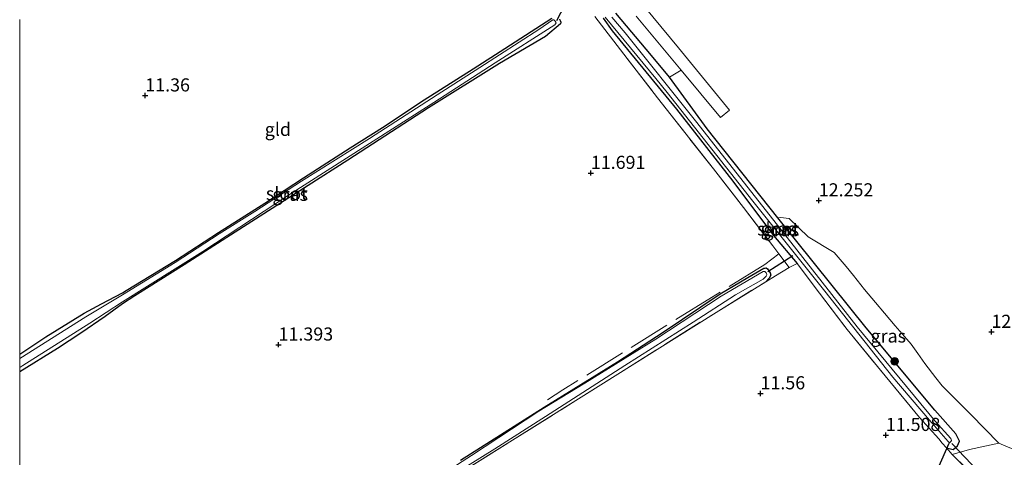
# Model space of a CAD drawing. Units: metres. Extents: x 199991 to 201834, y 399999 to 402610.
# Drawn here: x 200000 to 200188, y 402243 to 402327 of the extents above; entities that cross this region are included whole.
import ezdxf
from ezdxf.enums import TextEntityAlignment as Align

# ---------------------------------------------------------------- set-up
doc = ezdxf.new("R2010")
doc.units = ezdxf.units.M
doc.linetypes.add('IE-TERREINAFSCHEIDING', pattern=[10, 8, -2])
doc.layers.get('0').update_dxf_attribs({"lineweight": 25})
for name, color, linetype, lineweight in [('B-ME-GR-BOMENSTRUIKEN-GV-B6', 93, 'Continuous', 18), ('B-ME-GR-BOOM-S-B1', 93, 'Continuous', 18), ('B-ME-GW-HOOGTEPUNT-S-B1', 10, 'Continuous', 25), ('B-ME-GW-INSTEEKWATERGANG-L-B1', 10, 'Continuous', 25), ('B-ME-IE-GRASLAND-GV-B6', 93, 'Continuous', 18), ('B-ME-IE-GRONDWERKLIJN-GROND_INGERICHT-GV-B6', 253, 'Continuous', 18), ('B-ME-IE-TERREINAFSCHEIDING-DOORGANG-L-B1', 8, 'IE-TERREINAFSCHEIDING-KUNSTMATIG-OPEN', 18), ('B-ME-IE-TERREINAFSCHEIDING-RASTERHEKWERK-L-B1', 8, 'IE-TERREINAFSCHEIDING', 18), ('B-ME-KW-DUIKER-L-B1', 10, 'Continuous', 25), ('B-ME-OG-WATER-GV-B6', 153, 'Continuous', 18), ('B-ME-VH-VERH_SOORT-HALF_VERHARDING-GV-B6', 8, 'IE-TERREINAFSCHEIDING-NATUURLIJK-HOUTWAL', 18)]:
    doc.layers.add(name, color=color, linetype=linetype, lineweight=lineweight)
doc.styles.add('NLCS-ISO', font='NLCS-ISO.TTF')
doc.linetypes.add('IE-TERREINAFSCHEIDING-KUNSTMATIG-OPEN', pattern='A,7,-1.5,[67,NLCS.SHX,S=0.75,R=0,X=0,Y=0],-1.5', length=10)
doc.linetypes.add('IE-TERREINAFSCHEIDING-NATUURLIJK-HOUTWAL', pattern='A,7,-1.5,[67,NLCS.SHX,S=0.75,R=45,X=0,Y=0],-1.5,7,-1.5,[70,NLCS.SHX,S=0.75,R=0,X=0,Y=0],-1.5', length=20)

# ---------------------------------------------------------------- blocks, each defined once
blk = doc.blocks.new('boom')
blk.add_hatch(color=256).paths.add_polyline_path([(-0.75, 0, 1), (0.75, 0, 1)])
blk.add_circle((0, 0), 0.75)
blk = doc.blocks.new('hoogtepunt')
for p, q in [((-0.5, 0), (0.5, 0)), ((0, 0.5), (0, -0.5))]:
    blk.add_line(p, q)

msp = doc.modelspace()

# ---------------------------------------------------------------- linework, layer by layer
at = {"layer": 'B-ME-GR-BOMENSTRUIKEN-GV-B6'}
msp.add_polyline3d([(200189.522, 402244.521, 12.126), (200186.656, 402245.778, 12.078), (200181.347, 402251.221, 12.233), (200175.869, 402256.676, 12.299), (200174.632, 402258.203, 12.268), (200172.57, 402260.941, 12.264), (200171.231, 402262.877, 12.357), (200169.912, 402264.615, 12.366), (200168.699, 402266.105, 12.242), (200166.869, 402268.149, 12.162), (200164.886, 402270.517, 12.197), (200163.131, 402272.609, 12.268), (200161.076, 402275.088, 12.393), (200158.963, 402277.741, 12.353), (200157.545, 402279.469, 12.344), (200155.273, 402282.126, 12.317), (200150.31, 402285.12, 12.322), (200146.713, 402288.616, 12.29), (200145.046, 402288.803, 12.255), (200144.502, 402288.732, 12.109), (200131.028, 402305.675, 12.085), (200123.901, 402315.525, 12.008), (200126.066, 402316.905, 11.978), (200133.612, 402307.842, 12.086), (200135.303, 402309.234, 12.081), (200125.567, 402321.134, 12.011), (200115.831, 402333.034, 11.942)], dxfattribs=at)
msp.add_polyline3d([(200189.522, 402244.521, 12.126), (200186.656, 402245.778, 12.078), (200181.347, 402251.221, 12.233), (200175.869, 402256.676, 12.299), (200174.632, 402258.203, 12.268), (200172.57, 402260.941, 12.264), (200171.231, 402262.877, 12.357), (200169.912, 402264.615, 12.366), (200168.699, 402266.105, 12.242), (200166.869, 402268.149, 12.162), (200164.886, 402270.517, 12.197), (200163.131, 402272.609, 12.268), (200161.076, 402275.088, 12.393), (200158.963, 402277.741, 12.353), (200157.545, 402279.469, 12.344), (200155.273, 402282.126, 12.317), (200150.31, 402285.12, 12.322), (200146.713, 402288.616, 12.29), (200145.046, 402288.803, 12.255), (200144.502, 402288.732, 12.109), (200131.028, 402305.675, 12.085), (200123.901, 402315.525, 12.008), (200126.066, 402316.905, 11.978), (200133.612, 402307.842, 12.086), (200135.303, 402309.234, 12.081), (200125.567, 402321.134, 12.011), (200115.831, 402333.034, 11.942)], dxfattribs=at)
at = {"layer": 'B-ME-GW-INSTEEKWATERGANG-L-B1'}
for points in [[(200176.663, 402244.871, 11.757), (200177.937, 402244.575, 11.923), (200178.795, 402245.251, 11.989), (200179.127, 402246.169, 11.995), (200178.48, 402247.519, 12.037), (200174.479, 402252.024, 12.018), (200161.334, 402267.773, 12.21), (200148.118, 402284.184, 12.097), (200144.502, 402288.732, 12.109), (200131.028, 402305.675, 12.085), (200123.901, 402315.525, 12.008), (200120.436, 402319.652, 11.921), (200113.636, 402327.768, 11.98)], [(200000, 402262.7354, 11.489), (200005.0107, 402266.0146, 11.502), (200012.2916, 402270.5306, 11.4505), (200015.6068, 402272.3175, 11.2895), (200019.6168, 402274.4484, 11.2845), (200020.274, 402274.856, 11.286), (200029.688, 402280.612, 11.277), (200037.908, 402285.923, 11.295), (200046.735, 402291.552, 11.319), (200054.13, 402296.337, 11.333), (200062.975, 402302.047, 11.366), (200069.183, 402305.935, 11.396), (200077.115, 402311.204, 11.416), (200086.442, 402317.151, 11.428), (200092.452, 402321.018, 11.44), (200101.448, 402326.824, 11.446)], [(200000, 402262.7354, 11.489), (200005.0107, 402266.0146, 11.502), (200012.2916, 402270.5306, 11.4505), (200015.6068, 402272.3175, 11.2895), (200019.6168, 402274.4484, 11.2845), (200020.274, 402274.856, 11.286), (200029.688, 402280.612, 11.277), (200037.908, 402285.923, 11.295), (200046.735, 402291.552, 11.319), (200054.13, 402296.337, 11.333), (200062.975, 402302.047, 11.366), (200069.183, 402305.935, 11.396), (200077.115, 402311.204, 11.416), (200086.442, 402317.151, 11.428), (200092.452, 402321.018, 11.44), (200101.448, 402326.824, 11.446)], [(200102.883, 402326.614, 11.44), (200103.033, 402326.323, 11.44), (200103.127, 402326.066, 11.431), (200103.12, 402325.745, 11.425), (200100.266, 402323.327, 11.393), (200091.481, 402318.183, 11.304), (200077.939, 402309.689, 11.301), (200062.549, 402299.736, 11.354), (200047.421, 402290.09, 11.289), (200031.34, 402279.731, 11.295), (200021.981, 402273.834, 11.301), (200019.5739, 402272.2988, 11.2927), (200016.2646, 402269.9272, 11.2702), (200011.6856, 402266.7188, 11.4666), (200007.1893, 402263.8222, 11.473), (200000, 402259.363, 11.4825)], [(200102.883, 402326.614, 11.44), (200103.033, 402326.323, 11.44), (200103.127, 402326.066, 11.431), (200103.12, 402325.745, 11.425), (200100.266, 402323.327, 11.393), (200091.481, 402318.183, 11.304), (200077.939, 402309.689, 11.301), (200062.549, 402299.736, 11.354), (200047.421, 402290.09, 11.289), (200031.34, 402279.731, 11.295), (200021.981, 402273.834, 11.301), (200019.5739, 402272.2988, 11.2927), (200016.2646, 402269.9272, 11.2702), (200011.6856, 402266.7188, 11.4666), (200007.1893, 402263.8222, 11.473), (200000, 402259.363, 11.4825)], [(200111.209, 402326.809, 11.769), (200112.971, 402324.38, 11.768), (200125.179, 402309.443, 11.736), (200135.923, 402295.691, 11.778), (200143.717, 402285.348, 11.706), (200148.18, 402280.009, 11.724)], [(200084.053, 402242.533, 11.268), (200099.954, 402252.636, 11.274), (200113.966, 402261.289, 11.324), (200122.674, 402266.947, 11.357), (200133.506, 402274.241, 11.461), (200138.789, 402277.368, 11.545), (200141.861, 402279.116, 11.604), (200142.125, 402279.143, 11.604), (200142.282, 402279.173, 11.604), (200142.551, 402279.028, 11.61), (200143.061, 402278.227, 11.646), (200143.185, 402277.813, 11.676), (200142.901, 402277.21, 11.679), (200142.234, 402276.54, 11.658)]]:
    msp.add_polyline3d(points, dxfattribs=at)
at = {"layer": 'B-ME-IE-GRASLAND-GV-B6'}
for points in [[(200111.209, 402326.809, 11.769), (200112.971, 402324.38, 11.768), (200125.179, 402309.443, 11.736), (200135.923, 402295.691, 11.778), (200143.717, 402285.348, 11.706), (200148.18, 402280.009, 11.724), (200146.7, 402279.272, 11.688), (200144.744, 402281.835, 11.703), (200143.548, 402283.402, 11.706), (200138, 402290.711, 11.739), (200132.249, 402298.049, 11.724), (200121.594, 402311.618, 11.76), (200115.8168, 402319.0991, 11.773), (200109.632, 402327.108, 11.787)], [(200111.63, 402326.969, 11.412), (200121.28, 402315.289, 11.412), (200123.419, 402312.604, 11.412), (200139.748, 402291.897, 11.412), (200153.473, 402274.716, 11.412), (200166.467, 402258.348, 11.412), (200173.463, 402250.162, 11.412), (200176.986, 402246.086, 11.412)], [(200176.986, 402246.086, 11.412), (200177.23, 402245.815, 11.412), (200177.331, 402245.879, 11.412), (200177.525, 402246.062, 11.412), (200177.638, 402246.288, 11.412), (200177.495, 402246.624, 11.412), (200174.506, 402249.975, 11.412), (200159.65, 402267.926, 11.412), (200144.457, 402287.297, 11.412), (200128.859, 402307.191, 11.412), (200115.442, 402324, 11.412), (200112.893, 402326.993, 11.412)], [(200113.636, 402327.768, 11.98), (200120.436, 402319.652, 11.921), (200123.901, 402315.525, 12.008)], [(200117.501, 402327.191, 11.991), (200126.066, 402316.905, 11.978), (200123.901, 402315.525, 12.008), (200120.436, 402319.652, 11.921), (200113.636, 402327.768, 11.98)], [(200000, 402262.7354, 11.489), (200005.0107, 402266.0146, 11.502), (200012.2916, 402270.5306, 11.4505), (200015.6068, 402272.3175, 11.2895), (200019.6168, 402274.4484, 11.2845), (200020.274, 402274.856, 11.286), (200029.688, 402280.612, 11.277), (200037.908, 402285.923, 11.295), (200046.735, 402291.552, 11.319), (200054.13, 402296.337, 11.333), (200062.975, 402302.047, 11.366), (200069.183, 402305.935, 11.396), (200077.115, 402311.204, 11.416), (200086.442, 402317.151, 11.428), (200092.452, 402321.018, 11.44), (200101.448, 402326.824, 11.446)], [(200000, 402262.7354, 11.489), (200005.0107, 402266.0146, 11.502), (200012.2916, 402270.5306, 11.4505), (200015.6068, 402272.3175, 11.2895), (200019.6168, 402274.4484, 11.2845), (200020.274, 402274.856, 11.286), (200029.688, 402280.612, 11.277), (200037.908, 402285.923, 11.295), (200046.735, 402291.552, 11.319), (200054.13, 402296.337, 11.333), (200062.975, 402302.047, 11.366), (200069.183, 402305.935, 11.396), (200077.115, 402311.204, 11.416), (200086.442, 402317.151, 11.428), (200092.452, 402321.018, 11.44), (200101.448, 402326.824, 11.446)], [(200102.883, 402326.614, 11.44), (200103.033, 402326.323, 11.44), (200103.127, 402326.066, 11.431), (200103.12, 402325.745, 11.425), (200100.266, 402323.327, 11.393), (200091.481, 402318.183, 11.304), (200077.939, 402309.689, 11.301), (200062.549, 402299.736, 11.354), (200047.421, 402290.09, 11.289), (200031.34, 402279.731, 11.295), (200021.981, 402273.834, 11.301), (200019.5739, 402272.2988, 11.2927), (200016.2646, 402269.9272, 11.2702), (200011.6856, 402266.7188, 11.4666), (200007.1893, 402263.8222, 11.473), (200000, 402259.363, 11.4825), (200000, 402260.1972, 10.933), (200000.5725, 402260.539, 10.933), (200013.3777, 402268.6088, 10.933), (200019.582, 402272.7081, 10.933), (200034.915, 402282.292, 10.933), (200051.249, 402293.023, 10.933), (200066.011, 402302.471, 10.933), (200078.954, 402310.688, 10.933), (200090.667, 402318.297, 10.933), (200102.044, 402325.551, 10.933), (200102.289, 402325.884, 10.933), (200102.066, 402326.234, 10.933), (200101.8, 402326.486, 10.933), (200101.643, 402326.456, 10.933), (200098.94, 402324.627, 10.933), (200087.745, 402317.419, 10.933), (200079.569, 402312.206, 10.933), (200066.681, 402303.847, 10.933), (200053.705, 402295.714, 10.933), (200044.826, 402289.948, 10.933), (200038.008, 402285.649, 10.933), (200029.638, 402280.221, 10.933), (200019.6087, 402274.0411, 10.933), (200012.5892, 402269.8305, 10.933), (200000, 402261.8968, 10.933), (200000, 402262.7354, 11.489)], [(200102.883, 402326.614, 11.44), (200103.033, 402326.323, 11.44), (200103.127, 402326.066, 11.431), (200103.12, 402325.745, 11.425), (200100.266, 402323.327, 11.393), (200091.481, 402318.183, 11.304), (200077.939, 402309.689, 11.301), (200062.549, 402299.736, 11.354), (200047.421, 402290.09, 11.289), (200031.34, 402279.731, 11.295), (200021.981, 402273.834, 11.301), (200019.5739, 402272.2988, 11.2927), (200016.2646, 402269.9272, 11.2702), (200011.6856, 402266.7188, 11.4666), (200007.1893, 402263.8222, 11.473), (200000, 402259.363, 11.4825), (200000, 402260.1972, 10.933), (200000.5725, 402260.539, 10.933), (200013.3777, 402268.6088, 10.933), (200019.582, 402272.7081, 10.933), (200034.915, 402282.292, 10.933), (200051.249, 402293.023, 10.933), (200066.011, 402302.471, 10.933), (200078.954, 402310.688, 10.933), (200090.667, 402318.297, 10.933), (200102.044, 402325.551, 10.933), (200102.289, 402325.884, 10.933), (200102.066, 402326.234, 10.933), (200101.8, 402326.486, 10.933), (200101.643, 402326.456, 10.933), (200098.94, 402324.627, 10.933), (200087.745, 402317.419, 10.933), (200079.569, 402312.206, 10.933), (200066.681, 402303.847, 10.933), (200053.705, 402295.714, 10.933), (200044.826, 402289.948, 10.933), (200038.008, 402285.649, 10.933), (200029.638, 402280.221, 10.933), (200019.6087, 402274.0411, 10.933), (200012.5892, 402269.8305, 10.933), (200000, 402261.8968, 10.933), (200000, 402262.7354, 11.489)], [(200123.901, 402315.525, 12.008), (200131.028, 402305.675, 12.085), (200144.502, 402288.732, 12.109), (200148.118, 402284.184, 12.097), (200161.334, 402267.773, 12.21), (200174.479, 402252.024, 12.018), (200178.48, 402247.519, 12.037), (200179.127, 402246.169, 11.995), (200178.795, 402245.251, 11.989), (200177.937, 402244.575, 11.923), (200176.663, 402244.871, 11.757), (200175.84, 402245.737, 11.718), (200175.203, 402246.556, 11.715), (200171.531, 402250.661, 11.715), (200164.964, 402258.567, 11.721), (200157.741, 402267.402, 11.721), (200152.452, 402274.335, 11.721), (200148.18, 402280.009, 11.724), (200143.717, 402285.348, 11.706), (200135.923, 402295.691, 11.778), (200125.179, 402309.443, 11.736), (200112.971, 402324.38, 11.768), (200111.209, 402326.809, 11.769)], [(200186.656, 402245.778, 12.078), (200181.068, 402244.526, 11.97), (200177.739, 402243.582, 11.754), (200176.663, 402244.871, 11.757), (200177.937, 402244.575, 11.923), (200178.795, 402245.251, 11.989), (200179.127, 402246.169, 11.995), (200178.48, 402247.519, 12.037), (200174.479, 402252.024, 12.018), (200161.334, 402267.773, 12.21), (200148.118, 402284.184, 12.097), (200144.502, 402288.732, 12.109), (200145.046, 402288.803, 12.255), (200146.713, 402288.616, 12.29), (200150.31, 402285.12, 12.322), (200155.273, 402282.126, 12.317), (200157.545, 402279.469, 12.344), (200158.963, 402277.741, 12.353), (200161.076, 402275.088, 12.393), (200163.131, 402272.609, 12.268), (200164.886, 402270.517, 12.197), (200166.869, 402268.149, 12.162), (200168.699, 402266.105, 12.242), (200169.912, 402264.615, 12.366), (200171.231, 402262.877, 12.357), (200172.57, 402260.941, 12.264), (200174.632, 402258.203, 12.268), (200175.869, 402256.676, 12.299), (200181.347, 402251.221, 12.233), (200186.656, 402245.778, 12.078)], [(200076.972, 402236.222, 10.981), (200090.551, 402244.669, 10.981), (200100.206, 402250.825, 10.981), (200115.367, 402260.598, 10.981), (200128.356, 402268.81, 10.981), (200136.47, 402274.018, 10.981), (200141.716, 402277.047, 10.981), (200142.328, 402277.577, 10.981), (200142.407, 402277.839, 10.981), (200142.339, 402278.112, 10.981), (200142.325, 402278.244, 10.981), (200142.059, 402278.496, 10.981), (200141.977, 402278.515, 10.981), (200141.754, 402278.478, 10.981), (200133.733, 402273.786, 10.981), (200121.262, 402265.588, 10.981), (200107.743, 402257.214, 10.981), (200098.977, 402251.871, 10.981), (200086.097, 402243.377, 10.981), (200073.972, 402235.576, 10.981)], [(200084.053, 402242.533, 11.268), (200099.954, 402252.636, 11.274), (200113.966, 402261.289, 11.324), (200122.674, 402266.947, 11.357), (200133.506, 402274.241, 11.461), (200138.789, 402277.368, 11.545), (200141.861, 402279.116, 11.604), (200142.125, 402279.143, 11.604), (200142.282, 402279.173, 11.604), (200142.551, 402279.028, 11.61), (200143.061, 402278.227, 11.646), (200143.185, 402277.813, 11.676), (200142.901, 402277.21, 11.679), (200142.234, 402276.54, 11.658), (200132.764, 402270.702, 11.529), (200106.048, 402253.896, 11.441), (200077.797, 402236.196, 11.324)], [(200183.237, 402238.247, 11.832), (200177.739, 402243.582, 11.754), (200181.068, 402244.526, 11.97), (200186.656, 402245.778, 12.078), (200189.522, 402244.521, 12.126), (200192.094, 402243.597, 12.303), (200193.158, 402243.203, 12.378)]]:
    msp.add_polyline3d(points, dxfattribs=at)
at = {"layer": 'B-ME-IE-GRONDWERKLIJN-GROND_INGERICHT-GV-B6'}
for points in [[(200109.632, 402327.108, 11.787), (200115.8168, 402319.0991, 11.773), (200121.594, 402311.618, 11.76), (200132.249, 402298.049, 11.724), (200138, 402290.711, 11.739), (200143.548, 402283.402, 11.706), (200144.744, 402281.835, 11.703), (200146.7, 402279.272, 11.688), (200144.099, 402277.689, 11.679), (200142.234, 402276.54, 11.658), (200142.901, 402277.21, 11.679), (200143.185, 402277.813, 11.676), (200143.061, 402278.227, 11.646), (200142.551, 402279.028, 11.61), (200142.282, 402279.173, 11.604), (200142.125, 402279.143, 11.604), (200141.861, 402279.116, 11.604), (200138.789, 402277.368, 11.545), (200133.506, 402274.241, 11.461), (200122.674, 402266.947, 11.357), (200113.966, 402261.289, 11.324), (200099.954, 402252.636, 11.274), (200084.053, 402242.533, 11.268)], [(200109.632, 402327.108, 11.787), (200115.8168, 402319.0991, 11.773), (200121.594, 402311.618, 11.76), (200132.249, 402298.049, 11.724), (200138, 402290.711, 11.739), (200143.548, 402283.402, 11.706), (200144.744, 402281.835, 11.703), (200146.7, 402279.272, 11.688), (200144.099, 402277.689, 11.679), (200142.234, 402276.54, 11.658), (200142.901, 402277.21, 11.679), (200143.185, 402277.813, 11.676), (200143.061, 402278.227, 11.646), (200142.551, 402279.028, 11.61), (200142.282, 402279.173, 11.604), (200142.125, 402279.143, 11.604), (200141.861, 402279.116, 11.604), (200138.789, 402277.368, 11.545), (200133.506, 402274.241, 11.461), (200122.674, 402266.947, 11.357), (200113.966, 402261.289, 11.324), (200099.954, 402252.636, 11.274), (200084.053, 402242.533, 11.268)], [(200101.448, 402326.824, 11.446), (200092.452, 402321.018, 11.44), (200086.442, 402317.151, 11.428), (200077.115, 402311.204, 11.416), (200069.183, 402305.935, 11.396), (200062.975, 402302.047, 11.366), (200054.13, 402296.337, 11.333), (200046.735, 402291.552, 11.319), (200037.908, 402285.923, 11.295), (200029.688, 402280.612, 11.277), (200020.274, 402274.856, 11.286), (200019.6168, 402274.4484, 11.2845), (200015.6068, 402272.3175, 11.2895), (200012.2916, 402270.5306, 11.4505), (200005.0107, 402266.0146, 11.502), (200000, 402262.7354, 11.489), (200000, 402326.5338, 11.299)], [(200101.448, 402326.824, 11.446), (200092.452, 402321.018, 11.44), (200086.442, 402317.151, 11.428), (200077.115, 402311.204, 11.416), (200069.183, 402305.935, 11.396), (200062.975, 402302.047, 11.366), (200054.13, 402296.337, 11.333), (200046.735, 402291.552, 11.319), (200037.908, 402285.923, 11.295), (200029.688, 402280.612, 11.277), (200020.274, 402274.856, 11.286), (200019.6168, 402274.4484, 11.2845), (200015.6068, 402272.3175, 11.2895), (200012.2916, 402270.5306, 11.4505), (200005.0107, 402266.0146, 11.502), (200000, 402262.7354, 11.489), (200000, 402326.5338, 11.299)], [(200000, 402209.7681, 11.5473), (200000, 402259.363, 11.4825), (200007.1893, 402263.8222, 11.473), (200011.6856, 402266.7188, 11.4666), (200016.2646, 402269.9272, 11.2702), (200019.5739, 402272.2988, 11.2927), (200021.981, 402273.834, 11.301), (200031.34, 402279.731, 11.295), (200047.421, 402290.09, 11.289), (200062.549, 402299.736, 11.354), (200077.939, 402309.689, 11.301), (200091.481, 402318.183, 11.304), (200100.266, 402323.327, 11.393), (200103.12, 402325.745, 11.425), (200103.127, 402326.066, 11.431), (200103.033, 402326.323, 11.44), (200102.883, 402326.614, 11.44)], [(200000, 402209.7681, 11.5473), (200000, 402259.363, 11.4825), (200007.1893, 402263.8222, 11.473), (200011.6856, 402266.7188, 11.4666), (200016.2646, 402269.9272, 11.2702), (200019.5739, 402272.2988, 11.2927), (200021.981, 402273.834, 11.301), (200031.34, 402279.731, 11.295), (200047.421, 402290.09, 11.289), (200062.549, 402299.736, 11.354), (200077.939, 402309.689, 11.301), (200091.481, 402318.183, 11.304), (200100.266, 402323.327, 11.393), (200103.12, 402325.745, 11.425), (200103.127, 402326.066, 11.431), (200103.033, 402326.323, 11.44), (200102.883, 402326.614, 11.44)], [(200077.797, 402236.196, 11.324), (200106.048, 402253.896, 11.441), (200132.764, 402270.702, 11.529), (200142.234, 402276.54, 11.658), (200144.099, 402277.689, 11.679), (200146.7, 402279.272, 11.688), (200148.18, 402280.009, 11.724), (200152.452, 402274.335, 11.721), (200157.741, 402267.402, 11.721), (200164.964, 402258.567, 11.721), (200171.531, 402250.661, 11.715), (200175.203, 402246.556, 11.715), (200175.84, 402245.737, 11.718), (200176.663, 402244.871, 11.757), (200177.739, 402243.582, 11.754)], [(200177.739, 402243.582, 11.754), (200183.237, 402238.247, 11.832)]]:
    msp.add_polyline3d(points, dxfattribs=at)
at = {"layer": 'B-ME-IE-TERREINAFSCHEIDING-DOORGANG-L-B1'}
msp.add_line((200183.237, 402238.247, 11.832), (200177.739, 402243.582, 11.754), dxfattribs=at)
at = {"layer": 'B-ME-IE-TERREINAFSCHEIDING-RASTERHEKWERK-L-B1'}
for points in [[(200109.632, 402327.108, 11.787), (200121.594, 402311.618, 11.76), (200132.249, 402298.049, 11.724), (200138, 402290.711, 11.739), (200143.548, 402283.402, 11.706), (200144.744, 402281.835, 11.703), (200146.7, 402279.272, 11.688), (200148.18, 402280.009, 11.724)], [(200144.744, 402281.835, 11.703), (200142.024, 402279.853, 11.679), (200131.863, 402273.55, 11.459), (200103.563, 402255.909, 11.348), (200100.6473, 402254.0427, 11.3431)], [(200142.234, 402276.54, 11.658), (200144.099, 402277.689, 11.679), (200146.7, 402279.272, 11.688)], [(200148.18, 402280.009, 11.724), (200152.452, 402274.335, 11.721), (200157.741, 402267.402, 11.721), (200164.964, 402258.567, 11.721), (200171.531, 402250.661, 11.715), (200175.203, 402246.556, 11.715), (200175.84, 402245.737, 11.718), (200176.663, 402244.871, 11.757)], [(200047.2481, 402216.3635, 11.2456), (200077.797, 402236.196, 11.324), (200106.048, 402253.896, 11.441), (200132.764, 402270.702, 11.529), (200142.234, 402276.54, 11.658)], [(200176.663, 402244.871, 11.757), (200177.739, 402243.582, 11.754), (200181.068, 402244.526, 11.97), (200186.656, 402245.778, 12.078), (200189.522, 402244.521, 12.126), (200192.094, 402243.597, 12.303), (200193.158, 402243.203, 12.378), (200195.045, 402244.33, 13.322), (200198.159, 402245.623, 13.524), (200200.226, 402246.338, 13.573), (200202.332, 402247.519, 13.575), (200203.175, 402248.022, 13.642), (200203.787, 402250.183, 13.66), (200204.2, 402251.249, 13.574), (200204.623, 402252.44, 13.496), (200206.137, 402254.613, 13.365), (200208.428, 402256.616, 13.14)]]:
    msp.add_polyline3d(points, dxfattribs=at)
at = {"layer": 'B-ME-KW-DUIKER-L-B1'}
for p, q in [((200102.423, 402326.386, 11.206), (200106.161, 402333.672, 11.433)), ((200147.38, 402281.508, 11.403), (200142.613, 402278.398, 11.343)), ((200177.119, 402245.693, 11.549), (200173.561, 402237.662, 11.391)), ((200177.681, 402245.688, 11.403), (200183.913, 402239.146, 11.523))]:
    msp.add_line(p, q, dxfattribs=at)
at = {"layer": 'B-ME-OG-WATER-GV-B6'}
for points in [[(200176.986, 402246.086, 11.412), (200173.463, 402250.162, 11.412), (200166.467, 402258.348, 11.412), (200153.473, 402274.716, 11.412), (200139.748, 402291.897, 11.412), (200123.419, 402312.604, 11.412), (200121.28, 402315.289, 11.412), (200111.63, 402326.969, 11.412)], [(200112.893, 402326.993, 11.412), (200115.442, 402324, 11.412), (200128.859, 402307.191, 11.412), (200144.457, 402287.297, 11.412), (200159.65, 402267.926, 11.412), (200174.506, 402249.975, 11.412), (200177.495, 402246.624, 11.412), (200177.638, 402246.288, 11.412), (200177.525, 402246.062, 11.412), (200177.331, 402245.879, 11.412), (200177.23, 402245.815, 11.412), (200176.986, 402246.086, 11.412)], [(200000, 402261.8968, 10.933), (200012.5892, 402269.8305, 10.933), (200019.6087, 402274.0411, 10.933), (200029.638, 402280.221, 10.933), (200038.008, 402285.649, 10.933), (200044.826, 402289.948, 10.933), (200053.705, 402295.714, 10.933), (200066.681, 402303.847, 10.933), (200079.569, 402312.206, 10.933), (200087.745, 402317.419, 10.933), (200098.94, 402324.627, 10.933), (200101.643, 402326.456, 10.933), (200101.8, 402326.486, 10.933), (200102.066, 402326.234, 10.933), (200102.289, 402325.884, 10.933), (200102.044, 402325.551, 10.933), (200090.667, 402318.297, 10.933), (200078.954, 402310.688, 10.933), (200066.011, 402302.471, 10.933), (200051.249, 402293.023, 10.933), (200034.915, 402282.292, 10.933), (200019.582, 402272.7081, 10.933), (200013.3777, 402268.6088, 10.933), (200000.5725, 402260.539, 10.933), (200000, 402260.1972, 10.933), (200000, 402261.8968, 10.933)], [(200000, 402261.8968, 10.933), (200012.5892, 402269.8305, 10.933), (200019.6087, 402274.0411, 10.933), (200029.638, 402280.221, 10.933), (200038.008, 402285.649, 10.933), (200044.826, 402289.948, 10.933), (200053.705, 402295.714, 10.933), (200066.681, 402303.847, 10.933), (200079.569, 402312.206, 10.933), (200087.745, 402317.419, 10.933), (200098.94, 402324.627, 10.933), (200101.643, 402326.456, 10.933), (200101.8, 402326.486, 10.933), (200102.066, 402326.234, 10.933), (200102.289, 402325.884, 10.933), (200102.044, 402325.551, 10.933), (200090.667, 402318.297, 10.933), (200078.954, 402310.688, 10.933), (200066.011, 402302.471, 10.933), (200051.249, 402293.023, 10.933), (200034.915, 402282.292, 10.933), (200019.582, 402272.7081, 10.933), (200013.3777, 402268.6088, 10.933), (200000.5725, 402260.539, 10.933), (200000, 402260.1972, 10.933), (200000, 402261.8968, 10.933)], [(200073.972, 402235.576, 10.981), (200086.097, 402243.377, 10.981), (200098.977, 402251.871, 10.981), (200107.743, 402257.214, 10.981), (200121.262, 402265.588, 10.981), (200133.733, 402273.786, 10.981), (200141.754, 402278.478, 10.981), (200141.977, 402278.515, 10.981), (200142.059, 402278.496, 10.981), (200142.325, 402278.244, 10.981), (200142.339, 402278.112, 10.981), (200142.407, 402277.839, 10.981), (200142.328, 402277.577, 10.981), (200141.716, 402277.047, 10.981), (200136.47, 402274.018, 10.981), (200128.356, 402268.81, 10.981), (200115.367, 402260.598, 10.981), (200100.206, 402250.825, 10.981), (200090.551, 402244.669, 10.981), (200076.972, 402236.222, 10.981)]]:
    msp.add_polyline3d(points, dxfattribs=at)
at = {"layer": 'B-ME-VH-VERH_SOORT-HALF_VERHARDING-GV-B6'}
msp.add_polyline3d([(200115.831, 402333.034, 11.942), (200125.567, 402321.134, 12.011), (200135.303, 402309.234, 12.081), (200133.612, 402307.842, 12.086), (200126.066, 402316.905, 11.978), (200117.501, 402327.191, 11.991)], dxfattribs=at)
msp.add_polyline3d([(200115.831, 402333.034, 11.942), (200125.567, 402321.134, 12.011), (200135.303, 402309.234, 12.081), (200133.612, 402307.842, 12.086), (200126.066, 402316.905, 11.978), (200117.501, 402327.191, 11.991)], dxfattribs=at)

# ---------------------------------------------------------------- block references
at = {"layer": 'B-ME-GR-BOOM-S-B1', "rotation": 90}
msp.add_blockref('boom', (200166.798, 402261.362, 12.021), dxfattribs=at)
at = {"layer": 'B-ME-GW-HOOGTEPUNT-S-B1', "rotation": 90}
for p in [(200023.94, 402312.042, 11.36), (200023.94, 402312.042, 11.36), (200108.874, 402297.274, 11.691), (200108.874, 402297.274, 11.691), (200152.324, 402292.034, 12.252), (200152.324, 402292.034, 12.252), (200185.241, 402266.965, 12.737), (200185.241, 402266.965, 12.737), (200049.348, 402264.537, 11.3933), (200049.348, 402264.537, 11.3933), (200141.218, 402255.242, 11.56), (200141.218, 402255.242, 11.56), (200165.105, 402247.303, 11.508), (200165.105, 402247.303, 11.508)]:
    msp.add_blockref('hoogtepunt', p, dxfattribs=at)

# ---------------------------------------------------------------- texts
at = {"layer": 'B-ME-GW-HOOGTEPUNT-S-B1', "ltscale": 0.2, "style": 'NLCS-ISO'}
for s, p in [('11.36', (200023.94, 402312.042, 11.36)), ('11.36', (200023.94, 402312.042, 11.36)), ('11.691', (200108.874, 402297.274, 11.691)), ('11.691', (200108.874, 402297.274, 11.691)), ('12.252', (200152.324, 402292.034, 12.252)), ('12.252', (200152.324, 402292.034, 12.252)), ('12.737', (200185.241, 402266.965, 12.737)), ('12.737', (200185.241, 402266.965, 12.737)), ('11.393', (200049.348, 402264.537, 11.3933)), ('11.393', (200049.348, 402264.537, 11.3933)), ('11.56', (200141.218, 402255.242, 11.56)), ('11.56', (200141.218, 402255.242, 11.56)), ('11.508', (200165.105, 402247.303, 11.508)), ('11.508', (200165.105, 402247.303, 11.508))]:
    msp.add_text(s, height=2.5, dxfattribs=at).set_placement(p, align=Align.BOTTOM_LEFT)
at = {"layer": 'B-ME-IE-GRASLAND-GV-B6', "ltscale": 0.2, "style": 'NLCS-ISO'}
for p in [(200051.5635, 402293.202), (200051.5635, 402293.202), (200144.634, 402286.643), (200145.168, 402286.4605), (200165.579, 402266.1925)]:
    msp.add_text('gras', height=2.5, dxfattribs=at).set_placement(p, align=Align.MIDDLE_CENTER)
at = {"layer": 'B-ME-IE-GRONDWERKLIJN-GROND_INGERICHT-GV-B6', "ltscale": 0.2, "style": 'NLCS-ISO'}
msp.add_text('gld', height=2.5, dxfattribs=at).set_placement((200049.2218, 402305.6016), align=Align.MIDDLE_CENTER)
msp.add_text('gld', height=2.5, dxfattribs=at).set_placement((200049.2218, 402305.6016), align=Align.MIDDLE_CENTER)
at = {"layer": 'B-ME-OG-WATER-GV-B6', "ltscale": 0.2, "style": 'NLCS-ISO'}
for p in [(200050.9266, 402293.3586), (200050.9266, 402293.3586), (200144.5766, 402286.6036)]:
    msp.add_text('sloot', height=2.5, dxfattribs=at).set_placement(p, align=Align.MIDDLE_CENTER)

doc.saveas('drawing.dxf')
